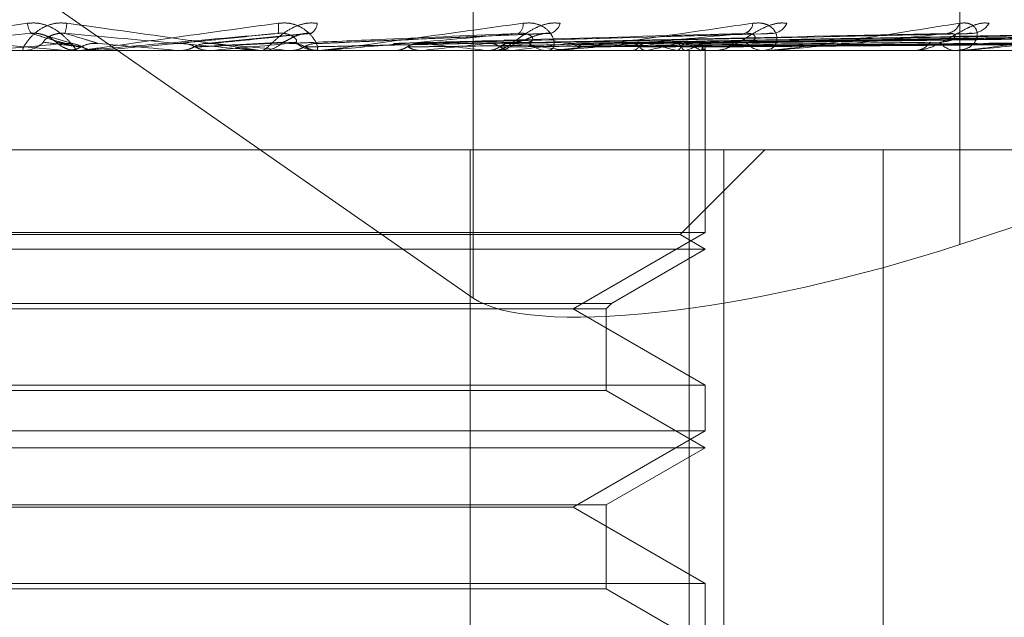
# Model space of a CAD drawing. Units: inches. Extents: x 0 to 23.4, y 0 to 16.5.
# Drawn here: x 5.2 to 5.2, y 13.4 to 13.5 of the extents above; entities that cross this region are included whole.
import ezdxf

# ---------------------------------------------------------------- set-up
doc = ezdxf.new("R2010")
doc.units = ezdxf.units.IN
doc.header["$MEASUREMENT"] = 0
doc.linetypes.add('HIDDEN', pattern=[0.07500000000000001, 0.05, -0.025])

msp = doc.modelspace()

# ---------------------------------------------------------------- linework, layer by layer
at = {"color": 7, "linetype": 'HIDDEN', "lineweight": 0}
for p, q in [((5.1869028554, 13.4644128159), (5.1869028554, 13.444596992)), ((5.166588006, 13.4587400934), (5.1869028554, 13.444596992)), ((5.1976262225, 13.457998879), (5.1976262225, 13.445775023)), ((5.1781191568, 13.4501911097), (5.1774416713, 13.4503916977)), ((5.1832226652, 13.4504285078), (5.1809965732, 13.4502057278)), ((5.1885569634, 13.4504314576), (5.1834423974, 13.4502080046)), ((5.1933519654, 13.4504179866), (5.185736741, 13.4502066476)), ((5.1977621072, 13.4504185123), (5.1876558779, 13.4502044442)), ((5.2012497584, 13.4504201737), (5.1890603394, 13.450205357)), ((5.2014889876, 13.4504188392), (5.1893469567, 13.4502046247)), ((5.2042211264, 13.4504199512), (5.1904470562, 13.4502052356)), ((5.2043984685, 13.4504190764), (5.1906595115, 13.4502047555)), ((5.2062765837, 13.4504197667), (5.1914156952, 13.4502051346)), ((5.2063856216, 13.4504192685), (5.1915463173, 13.4502048612)), ((5.2073419397, 13.4504196002), (5.1919313483, 13.4502050434)), ((5.2073787293, 13.4504194382), (5.1919754197, 13.4502049545)), ((5.1545693431, 13.4500479604), (5.2369352606, 13.4500479604)), ((5.1761464626, 13.4502060217), (5.1779107256, 13.4500504573)), ((5.1768459202, 13.4500504573), (5.1779107256, 13.4500504573)), ((5.1769029579, 13.4500479604), (5.176973723, 13.4500479604)), ((5.1779107256, 13.4500504573), (5.1779392149, 13.4500485849)), ((5.1779392149, 13.4500485849), (5.1779391877, 13.4500479604)), ((5.178239857, 13.4500479604), (5.1781689378, 13.4500479604)), ((5.1782970313, 13.4500504573), (5.178626358, 13.4500504573)), ((5.1785691836, 13.4500479604), (5.1785691444, 13.4500479604)), ((5.178626358, 13.4500504573), (5.1785977973, 13.4500485849)), ((5.1785977973, 13.4500485849), (5.1785978246, 13.4500479604)), ((5.1804051207, 13.4500504573), (5.180433494, 13.4500485849)), ((5.181802405, 13.4500504573), (5.1804051207, 13.4500504573)), ((5.1804334669, 13.4500479604), (5.180433494, 13.4500485849)), ((5.1810581796, 13.4500479604), (5.1810719748, 13.4500481094)), ((5.1811142723, 13.4500504573), (5.1810861122, 13.4500485849)), ((5.1810861391, 13.4500479604), (5.1810861122, 13.4500485849)), ((5.1835635666, 13.4500504573), (5.1811142723, 13.4500504573)), ((5.1821823903, 13.4500479604), (5.1822528213, 13.4500479604)), ((5.1828448547, 13.4500504573), (5.1828720864, 13.4500485849)), ((5.1835071822, 13.4500479604), (5.1834372119, 13.4500479604)), ((5.1850374279, 13.4500504573), (5.1834434561, 13.4500504573)), ((5.1835218948, 13.4500504573), (5.183495153, 13.4500485849)), ((5.1834951785, 13.4500479604), (5.183495153, 13.4500485849)), ((5.1886612861, 13.4500504573), (5.1835218948, 13.4500504573)), ((5.1849970335, 13.4500479606), (5.1850436721, 13.4500479604)), ((5.185141749, 13.4500504573), (5.1851668549, 13.4500485849)), ((5.1856774808, 13.450205003), (5.1856468729, 13.4502041536)), ((5.1857622077, 13.4500504573), (5.1857378507, 13.4500485849)), ((5.187212788, 13.4500504573), (5.1872348607, 13.4500485849)), ((5.1873429263, 13.4500479604), (5.1874104775, 13.4500479604)), ((5.1877542402, 13.4500504573), (5.1877331485, 13.4500485849)), ((5.1886077296, 13.4500479604), (5.1885412372, 13.4500479604)), ((5.1934059451, 13.4500504573), (5.1885474814, 13.4500504573)), ((5.188983119, 13.4500504573), (5.1890013607, 13.4500485849)), ((5.1894259952, 13.4500504573), (5.1894089309, 13.4500485849)), ((5.1903887574, 13.4500504573), (5.1904025089, 13.4500485849)), ((5.190717051, 13.4500504573), (5.190704631, 13.4500485849)), ((5.1913789, 13.4500504573), (5.1913876642, 13.4500485849)), ((5.1915807456, 13.4500504573), (5.1915734187, 13.4500485849)), ((5.1916595443, 13.4325501476), (5.1916595443, 13.4500479604)), ((5.1919177604, 13.4500504573), (5.1919212205, 13.4500485849)), ((5.1919858627, 13.4500504573), (5.1919838937, 13.4500485849)), ((5.1920163495, 13.4500479604), (5.192015857, 13.4501283489)), ((5.1920161033, 13.4460432795), (5.1920161033, 13.4500479604)), ((5.1921980507, 13.4500479604), (5.1922602807, 13.4500479604)), ((5.1933571521, 13.4500479604), (5.1932965407, 13.4500479604)), ((5.1965722867, 13.4500479604), (5.1966269462, 13.4500479604)), ((5.1975837933, 13.4500479604), (5.1975312535, 13.4500479604)), ((5.1976260592, 13.4500504573), (5.1975374977, 13.4500504573)), ((5.1976262225, 13.445775023), (5.2088097992, 13.4494318583)), ((5.195938796, 13.4478607338), (5.1709490144, 13.4478607338)), ((5.186836473, 13.4478607338), (5.186836473, 13.4325501476)), ((5.1914614448, 13.4459937394), (5.1933284392, 13.4478607338)), ((5.192422567, 13.4478607338), (5.192422567, 13.4325501476)), ((5.195938796, 13.4325501476), (5.195938796, 13.4478607338)), ((5.195938796, 13.4478607338), (5.199154066, 13.4478607338)), ((5.1920161033, 13.4460432795), (5.1657693841, 13.4460432795)), ((5.1914614448, 13.4459937394), (5.1667566323, 13.4459937394)), ((5.1891026063, 13.4443611712), (5.1920161033, 13.4460432795)), ((5.1920161033, 13.4456735072), (5.1914614448, 13.4459937394)), ((5.1920161033, 13.4456735072), (5.1662210641, 13.4456735072)), ((5.1899460898, 13.4444783843), (5.1920161033, 13.4456735072)), ((5.1678393976, 13.4444783843), (5.1899460898, 13.4444783843)), ((5.1679566107, 13.4443611712), (5.1898288767, 13.4443611712)), ((5.1920161033, 13.442679063), (5.1891026063, 13.4443611712)), ((5.1898288767, 13.4443611712), (5.1899460898, 13.4444783843)), ((5.1898288767, 13.4425618498), (5.1898288767, 13.4443611712)), ((5.1657693841, 13.442679063), (5.1823061148, 13.442679063)), ((5.1823061148, 13.442679063), (5.1920161033, 13.442679063)), ((5.1920161033, 13.4416688263), (5.1920161033, 13.442679063)), ((5.1898288767, 13.4425618498), (5.1683330107, 13.4425618498)), ((5.1920161033, 13.441299054), (5.1898288767, 13.4425618498)), ((5.1920161033, 13.4416688263), (5.1657693841, 13.4416688263)), ((5.1891026063, 13.439986718), (5.1920161033, 13.4416688263)), ((5.1920161033, 13.441299054), (5.1662210641, 13.441299054)), ((5.1898288767, 13.4400362581), (5.1920161033, 13.441299054)), ((5.1679566107, 13.4400362581), (5.1898288767, 13.4400362581)), ((5.1898288767, 13.4381873966), (5.1898288767, 13.4400362581)), ((5.1815483175, 13.439986718), (5.1686828811, 13.439986718)), ((5.1891026063, 13.439986718), (5.1815483175, 13.439986718)), ((5.1920161033, 13.4383046098), (5.1891026063, 13.439986718)), ((5.1657693841, 13.4383046098), (5.1823061148, 13.4383046098)), ((5.1823061148, 13.4383046098), (5.1920161033, 13.4383046098)), ((5.1920161033, 13.4372943731), (5.1920161033, 13.4383046098)), ((5.1898288767, 13.4381873966), (5.1683330107, 13.4381873966)), ((5.1920161033, 13.4369246008), (5.1898288767, 13.4381873966))]:
    msp.add_line(p, q, dxfattribs=at)
at = {"color": 7, "linetype": 'HIDDEN', "lineweight": 0, "flags": 128}
for points in [[(5.1781035456, 13.4500512298), (5.1781059006, 13.450050998), (5.1781689378, 13.4500479604)], [(5.1804068476, 13.4502060217), (5.1801851495, 13.4501866779), (5.1799630753, 13.4501672936), (5.1797406898, 13.4501478747), (5.1795180576, 13.4501284267), (5.1792952435, 13.4501089553), (5.1790723123, 13.4500894661), (5.1788493288, 13.4500699649), (5.178626358, 13.4500504573)]]:
    msp.add_lwpolyline(points, dxfattribs=at)
at = {"color": 7, "linetype": 'HIDDEN', "lineweight": 0}
for centre, radius, start, end in [((5.1774332267, 13.4506616665), 0.0003575164726278, 181.5641765533, 220.8282932496), ((5.1770366609, 13.4506999777), 0.0009052801447114, 342.5112478057, 356.9561707425), ((5.1819045039, 13.4505588865), 0.0007068251131757, 349.3224005018, 7.562287515), ((5.1831705378, 13.4506731478), 0.0002924044668314, 303.0026586685, 355.8343415022), ((5.1877640513, 13.4506223675), 0.0002381299793613, 305.259802717, 7.1258741663), ((5.1885158914, 13.4507288934), 0.0003122719213568, 285.4625687732, 345.7274376665), ((5.1928116948, 13.4506747395), 0.000255657113036, 285.1126506157, 354.8762553065), ((5.1934662139, 13.4508073409), 0.0003828904259582, 277.7237138449, 336.0494748056), ((5.1973123204, 13.4507481884), 0.0003224383998434, 276.6574859617, 342.6263105766), ((5.1978746574, 13.4508941601), 0.0004673994679269, 274.0436956935, 328.7817817315), ((5.1769736078, 13.4507019962), 0.0006540358602583, 270.0100988593, 314.1977831341), ((5.1781690316, 13.4507037963), 0.0006558548969458, 225.8644053017, 247.0474458544), ((5.1822524017, 13.4506964118), 0.0006484516010162, 270.0370737405, 314.3977836225), ((5.1834379081, 13.4506913908), 0.0006434307688713, 225.4200365829, 269.9380064729), ((5.1874077635, 13.4506563041), 0.0006083498276321, 270.2556085868, 315.9193569667), ((5.188544618, 13.4506452872), 0.0005973364343651, 223.6343184675, 269.6757115488), ((5.1922530832, 13.4505874191), 0.0005395067813867, 270.7643938857, 318.9468562862), ((5.1933048604, 13.4505719847), 0.0005240903956567, 220.2878286076, 269.090417773), ((5.196612568, 13.4504996256), 0.0004518939996397, 271.8233202081, 323.8563730676), ((5.1975473647, 13.4504819848), 0.0004343234047245, 214.9635875757, 267.8741308967), ((5.2376742451, 12.7622440531), 0.6905527638117376, 94.9646840439, 95.1116597984), ((5.1782398569, 13.4507037981), 0.0006558377253487, 270.000001907, 275.0012595436), ((5.0684069332, 12.1783863915), 1.276586499271044, 84.9668243583, 85.0470453459), ((5.141233723, 12.9963412099), 0.4556133969346507, 84.7598794028, 84.9786352865), ((5.1081028146, 14.2726822058), 0.8258654046248585, 275.0719121157, 275.1925602765), ((5.183507181, 13.4506858609), 0.0006379005836046, 270.0001096833, 275.071132645), ((5.1727830728, 13.3221666027), 0.1286953649273651, 83.562286087, 84.2127157713), ((5.1698160761, 13.6056754408), 0.1564398114152037, 275.8504008902, 276.3850224007), ((5.1802167661, 13.3856351321), 0.0650090998499529, 82.2501643285, 83.3436514869), ((5.1790719391, 13.5235963772), 0.0740566316445201, 276.7327650855, 277.6914626478), ((5.188607724, 13.4506236983), 0.0005757379736953, 270.0005633073, 275.338071096), ((5.1890668605, 13.4416819892), 0.0086819804386768, 74.5555943179, 79.0542427114), ((5.1889650134, 13.458984982), 0.0091046892925427, 281.0947730053, 285.3722227246), ((5.1911903429, 13.4489139284), 0.0013493828425623, 57.3793614648, 73.2445410845), ((5.1911813897, 13.451355058), 0.0013643562958524, 287.0200584598, 302.6287500501), ((5.1918895654, 13.4501322601), 0.0001263521992003, 319.6527039115, 358.2261162947), ((5.1933571384, 13.4505262159), 0.0004782555661954, 270.0016464385, 275.8573184705), ((5.1975837668, 13.4504073795), 0.0003594191000386, 270.0042184842, 276.7575763223)]:
    msp.add_arc(centre, radius, start, end, dxfattribs=at)
msp.add_ellipse((5.1953506418, 13.4473592715), major_axis=(0.008729958008292904, 0.002398145865946333), ratio=0.2399755722, start_param=3.33889048903022, end_param=4.90968681582749, dxfattribs=at)
for points, knots in [([(5.177940663874231, 13.45065190746371), (5.177857400280478, 13.45065678674011), (5.177763412891003, 13.45066229443478), (5.177594584239455, 13.45063163573284), (5.177492468669865, 13.45059524591157), (5.17732926268347, 13.45050841472023), (5.177171734114307, 13.45038275319944), (5.177035045559335, 13.45021116547452), (5.176963844098607, 13.45007569440651), (5.17697038766635, 13.45005732406127), (5.176973723042498, 13.45004796036034)], [0, 0, 0, 0, 0.1194461009603439, 0.1348299623648274, 0.2536738278686766, 0.2817546550330845, 0.4371652095502593, 0.6109336935278931, 0.8016857882130661, 0.9999999999999999, 0.9999999999999999, 0.9999999999999999, 0.9999999999999999]), ([(5.177075843460134, 13.45065190746371), (5.177158602111901, 13.45065678674011), (5.177252019526228, 13.45066229443478), (5.177423298443864, 13.45063163573285), (5.177528498304412, 13.45059524591157), (5.177700049512043, 13.45050841472023), (5.177871220774823, 13.45038275319944), (5.178034651568109, 13.45021116547452), (5.178140179063412, 13.45007569440651), (5.178159228110871, 13.45005732406127), (5.178168937758737, 13.45004796036034)], [0, 0, 0, 0, 0.1194461009603891, 0.1348299623666281, 0.2536738278708183, 0.2817546550334508, 0.4371652095513679, 0.6109336935306666, 0.8016857882140236, 1, 1, 1, 1]), ([(5.183462169789077, 13.45065190746371), (5.183380665554462, 13.45065678674011), (5.183288664117851, 13.45066229443478), (5.183116486062537, 13.45063163573285), (5.183009154617253, 13.45059524591158), (5.182830811782689, 13.45050841472023), (5.182647547979748, 13.45038275319944), (5.182458855002727, 13.45021116547452), (5.182319957146182, 13.45007569440651), (5.182275487994647, 13.45005732406127), (5.182252821254841, 13.45004796036034)], [0, 0, 0, 0, 0.1194461009601552, 0.134829962366028, 0.2536738278692936, 0.2817546550331205, 0.4371652095503785, 0.6109336935279706, 0.8016857882118871, 1, 1, 1, 1]), ([(5.182605181322571, 13.45065190746371), (5.182688195810313, 13.45065678674011), (5.182781902010584, 13.45066229443478), (5.18294675145763, 13.45063163573285), (5.183044857961856, 13.45059524591158), (5.183198240708318, 13.45050841472023), (5.183340699980748, 13.45038275319944), (5.183449408424696, 13.45021116547452), (5.183485639039385, 13.45007569440652), (5.183453562116006, 13.45005732406127), (5.183437211921527, 13.45004796036034)], [0, 0, 0, 0, 0.1194461009613682, 0.1348299623667913, 0.2536738278695807, 0.2817546550332837, 0.4371652095511501, 0.6109336935294938, 0.8016857882153775, 1, 1, 1, 1]), ([(5.188818524738757, 13.4506519074637), (5.188741725638677, 13.45065678674011), (5.188655035326559, 13.45066229443477), (5.188485730831, 13.45063163573284), (5.188377062748107, 13.45059524591157), (5.188190028840074, 13.45050841472023), (5.187987653434684, 13.45038275319944), (5.187753775891445, 13.45021116547452), (5.187552201769514, 13.45007569440652), (5.1874583271297, 13.45005732406128), (5.187410477508974, 13.45004796036034)], [0, 0, 0, 0, 0.11944610095995, 0.1348299623655723, 0.2536738278683333, 0.2817546550336014, 0.4371652095503507, 0.6109336935303172, 0.8016857882136086, 0.9999999999999999, 0.9999999999999999, 0.9999999999999999, 0.9999999999999999]), ([(5.188000342015884, 13.45065190746371), (5.188080611979722, 13.45065678674011), (5.188171220179709, 13.45066229443478), (5.188323682067637, 13.45063163573284), (5.188411149390867, 13.45059524591157), (5.188540820024063, 13.45050841472023), (5.188649418456873, 13.45038275319943), (5.188699475545064, 13.45021116547452), (5.188665099810345, 13.45007569440651), (5.188583056259709, 13.45005732406127), (5.18854123716151, 13.45004796036034)], [0, 0, 0, 0, 0.1194461009594752, 0.1348299623655277, 0.2536738278696457, 0.2817546550332868, 0.4371652095500612, 0.6109336935308228, 0.8016857882149327, 1, 1, 1, 1]), ([(5.193816136099541, 13.45065190746371), (5.193746817853572, 13.45065678674011), (5.193668571879697, 13.45066229443478), (5.193508260049481, 13.45063163573285), (5.193402182876629, 13.45059524591157), (5.193213217787873, 13.45050841472023), (5.192999045154478, 13.45038275319944), (5.192728435988783, 13.45021116547452), (5.19247147101543, 13.45007569440651), (5.192331583761408, 13.45005732406127), (5.192260280669726, 13.45004796036034)], [0, 0, 0, 0, 0.1194461009586722, 0.1348299623643831, 0.2536738278681052, 0.2817546550323106, 0.4371652095501065, 0.610933693527148, 0.801685788211459, 0.9999999999999999, 0.9999999999999999, 0.9999999999999999, 0.9999999999999999]), ([(5.193066330375661, 13.45065190746371), (5.193140954649955, 13.45065678674011), (5.193225190033228, 13.45066229443478), (5.193359753992198, 13.45063163573285), (5.193433420837453, 13.45059524591157), (5.193534692722868, 13.45050841472023), (5.193605505285716, 13.45038275319944), (5.193595101824592, 13.45021116547452), (5.193491362169063, 13.45007569440651), (5.193362317258856, 13.45005732406127), (5.193296540708106, 13.45004796036034)], [0, 0, 0, 0, 0.1194461009589089, 0.1348299623655585, 0.2536738278690105, 0.2817546550331009, 0.4371652095490667, 0.6109336935281049, 0.8016857882138774, 1, 1, 1, 1]), ([(5.198274377175705, 13.45065190746371), (5.198215045125865, 13.45065678674011), (5.198148071503598, 13.45066229443478), (5.198002546425943, 13.45063163573284), (5.19790289406855, 13.45059524591157), (5.197718827489723, 13.45050841472023), (5.197500598385312, 13.45038275319944), (5.197203038117476, 13.45021116547452), (5.196899969676359, 13.45007569440651), (5.196719125697958, 13.45005732406127), (5.196626946214831, 13.45004796036034)], [0, 0, 0, 0, 0.1194461009595683, 0.1348299623637511, 0.2536738278685025, 0.281754655031741, 0.4371652095490996, 0.6109336935283693, 0.8016857882140579, 0.9999999999999999, 0.9999999999999999, 0.9999999999999999, 0.9999999999999999]), ([(5.197620048383278, 13.45065190746371), (5.197686329852331, 13.45065678674011), (5.197761147932672, 13.45066229443478), (5.197872950470574, 13.45063163573284), (5.19793015432615, 13.45059524591157), (5.197999367233967, 13.45050841472023), (5.198029834576356, 13.45038275319944), (5.197959346574084, 13.45021116547452), (5.197789992419197, 13.45007569440651), (5.197618610168697, 13.45005732406127), (5.197531253501319, 13.45004796036034)], [0, 0, 0, 0, 0.1194461009598387, 0.1348299623661333, 0.2536738278697728, 0.2817546550324973, 0.4371652095491934, 0.6109336935291347, 0.8016857882120856, 1, 1, 1, 1]), ([(5.172996128722395, 13.45004796036034), (5.172993277335535, 13.45004818233409), (5.172987119101431, 13.4500486617381), (5.173002887104421, 13.45005332607701), (5.173084604796409, 13.45006954642557), (5.173616238977466, 13.45015646701643), (5.174986660253777, 13.45035868166365), (5.176298633076898, 13.45054282266169), (5.177075843460134, 13.45065190746371)], [0, 0, 0, 0, 0.0132216410979273, 0.028555213711655, 0.0542426430603651, 0.1337588501402998, 0.4868402727608359, 1, 1, 1, 1]), ([(5.182182390294956, 13.45004796036034), (5.182183264941052, 13.45004818233409), (5.182185153943036, 13.45004866173811), (5.182161388176925, 13.45005332607701), (5.182063686223181, 13.45006954642557), (5.181486990543142, 13.45015646701643), (5.180065739281687, 13.45035868166365), (5.178731226744357, 13.45054282266169), (5.177940663874231, 13.45065190746371)], [0, 0, 0, 0, 0.0132216410973159, 0.0285552137119479, 0.054242643060161, 0.1337588501403705, 0.4868402727610526, 1, 1, 1, 1]), ([(5.178239856950174, 13.45004796036034), (5.178240966965768, 13.45004818233409), (5.178243364303002, 13.4500486617381), (5.178274912605779, 13.45005332607701), (5.178387714017251, 13.45006954642557), (5.179004248550905, 13.45015646701643), (5.180463458725976, 13.45035868166365), (5.181808425425328, 13.45054282266169), (5.182605181322571, 13.45065190746371)], [0, 0, 0, 0, 0.013221641098203, 0.0285552137117766, 0.05424264306082, 0.1337588501403312, 0.4868402727611598, 1, 1, 1, 1]), ([(5.183507182205389, 13.45004796036034), (5.183512213504579, 13.45004818233409), (5.183523079767137, 13.45004866173811), (5.183569268131841, 13.45005332607701), (5.183709076325884, 13.45006954642557), (5.184388228047727, 13.45015646701644), (5.18588348746389, 13.45035868166365), (5.187212837438686, 13.45054282266169), (5.188000342015884, 13.45065190746371)], [0, 0, 0, 0, 0.0132216410988996, 0.0285552137119602, 0.0542426430612587, 0.1337588501408019, 0.4868402727614766, 1, 1, 1, 1]), ([(5.188607729629434, 13.45004796036034), (5.18861650036796, 13.45004818233409), (5.188635442820804, 13.4500486617381), (5.188694601879585, 13.45005332607701), (5.188856363823805, 13.45006954642557), (5.189573586421092, 13.45015646701643), (5.191050852507193, 13.45035868166365), (5.192316539585753, 13.45054282266169), (5.193066330375661, 13.45065190746371)], [0, 0, 0, 0, 0.0132216410975874, 0.0285552137114271, 0.0542426430603942, 0.1337588501399863, 0.4868402727608138, 1, 1, 1, 1]), ([(5.193357152149055, 13.45004796036034), (5.193369345329575, 13.45004818233409), (5.193395679343105, 13.4500486617381), (5.193465670933445, 13.45005332607701), (5.19364354012971, 13.45006954642557), (5.194372911309067, 13.45015646701643), (5.195778791819778, 13.45035868166365), (5.196935070773367, 13.45054282266169), (5.197620048383278, 13.45065190746371)], [0, 0, 0, 0, 0.0132216410979865, 0.0285552137119196, 0.0542426430601221, 0.1337588501403619, 0.4868402727610351, 1, 1, 1, 1]), ([(5.197583793259897, 13.45004796036034), (5.197598968189096, 13.45004818233409), (5.197631741983447, 13.4500486617381), (5.197710036426914, 13.45005332607701), (5.197897584219031, 13.45006954642557), (5.198612742605689, 13.45015646701643), (5.199896425356358, 13.45035868166365), (5.20090150525094, 13.45054282266169), (5.201496912805338, 13.45065190746371)], [0, 0, 0, 0, 0.0132216410977808, 0.028555213711656, 0.0542426430603113, 0.1337588501398874, 0.4868402727609159, 1, 1, 1, 1]), ([(5.17716270390327, 13.45042792421721), (5.17639374554476, 13.45035966552607), (5.175103600786611, 13.45024514229918), (5.173751098826868, 13.45012102115385), (5.173173909535438, 13.45006500449332), (5.173072705050808, 13.45005409042717), (5.173048368358035, 13.45005094148059), (5.173050903675886, 13.45005060591158), (5.173052026647241, 13.4500504572776)], [0, 0, 0, 0, 0.5273188798744421, 0.8847263069765756, 0.9590362595965364, 0.9800473728120732, 0.9911623590748608, 1, 1, 1, 1]), ([(5.17771232123325, 13.45023309332253), (5.177698044932971, 13.45024406071267), (5.177678607256624, 13.45025899319347), (5.177568623664207, 13.45033449544186), (5.177471116879129, 13.45038406433738), (5.177353273059953, 13.45041942450594), (5.177250264649466, 13.45043274019819), (5.177187453210164, 13.45042928546864), (5.177162703903269, 13.45042792421721)], [0, 0, 0, 0, 0.4235571565780494, 0.5766877106308811, 0.7311347586942282, 0.8323151788309467, 0.9339279095232849, 1, 1, 1, 1]), ([(5.177912640494351, 13.45020602172431), (5.177889352099475, 13.45021210362429), (5.177772909963251, 13.45024251316648), (5.177512774656908, 13.45031560374183), (5.177297989531963, 13.45038451771732), (5.17716270390327, 13.45042792421721)], [0, 0, 0, 0, 0.0846963374234531, 0.4234822757477658, 0.9999999999999999, 0.9999999999999999, 0.9999999999999999, 0.9999999999999999]), ([(5.177429560598742, 13.45023309332253), (5.177428381039324, 13.45024406071267), (5.177426775028403, 13.45025899319347), (5.177512881021219, 13.45033449544187), (5.177599025660133, 13.45038406433738), (5.177710510571671, 13.45041942450594), (5.17781150519061, 13.45043274019819), (5.177875055065644, 13.45042928546864), (5.177900095335024, 13.45042792421721)], [0, 0, 0, 0, 0.4235571565810027, 0.5766877106310278, 0.7311347586964384, 0.8323151788301549, 0.9339279095247899, 1, 1, 1, 1]), ([(5.178253798083472, 13.45012825796928), (5.178230022106509, 13.45013129967901), (5.178111142195358, 13.45014650823103), (5.177840279636134, 13.45018108504947), (5.177584639565433, 13.45021345608023), (5.177429560598708, 13.45023309332251)], [0, 0, 0, 0, 0.0895371415802322, 0.4476858070869134, 1, 1, 1, 1]), ([(5.177507498195896, 13.45036196941935), (5.177530228634563, 13.45035106432519), (5.177605194547861, 13.4503150988801), (5.177667083837706, 13.45026415663441), (5.177715897639667, 13.45022494653119), (5.177752211465228, 13.45019503487801), (5.177799904514239, 13.45015978487264), (5.177881678088718, 13.45011046276206), (5.178006938987798, 13.4500583308479), (5.178113466018641, 13.45005558324573), (5.178169281056312, 13.45005414363441)], [0, 0, 0, 0, 0.0918444605049271, 0.3029067746714195, 0.4855528564041435, 0.583824571096499, 0.6392889616505656, 0.7154278271943467, 0.8508978761581757, 1, 1, 1, 1]), ([(5.178282800810448, 13.45012825796928), (5.178264949777105, 13.45013129967901), (5.178175694590618, 13.45014650823103), (5.17798164762702, 13.45018108504947), (5.177814013278321, 13.45021345608023), (5.177712321233282, 13.45023309332251)], [0, 0, 0, 0, 0.0895371415801456, 0.4476858070867147, 1, 1, 1, 1]), ([(5.17862452879578, 13.45020602172431), (5.178606192902905, 13.45021210362429), (5.178514513311093, 13.45024251316648), (5.178283189172878, 13.45031560374183), (5.178048142808755, 13.45038451771732), (5.177900095335026, 13.45042792421721)], [0, 0, 0, 0, 0.0846963374235152, 0.4234822757476808, 1, 1, 1, 1]), ([(5.177900095335026, 13.45042792421721), (5.178678439331203, 13.45035966552607), (5.179984331146529, 13.45024514229918), (5.181374233994606, 13.45012102115385), (5.181983054782462, 13.45006500449333), (5.182095421832355, 13.45005409042718), (5.182125139799249, 13.45005094148059), (5.182125456644848, 13.45005060591158), (5.182125596985647, 13.4500504572776)], [0, 0, 0, 0, 0.5273188798737165, 0.8847263069756225, 0.9590362595958725, 0.980047372810833, 0.991162359075103, 1, 1, 1, 1]), ([(5.182599090562871, 13.45042792421721), (5.181818409732784, 13.45035966552608), (5.180508597218783, 13.45024514229918), (5.179093880657799, 13.45012102115385), (5.178458941948846, 13.45006500449333), (5.178336429947098, 13.45005409042717), (5.178301599836595, 13.45005094148059), (5.178298433696949, 13.45005060591158), (5.178297031314945, 13.4500504572776)], [0, 0, 0, 0, 0.5273188798741695, 0.8847263069757977, 0.9590362595961937, 0.9800473728107164, 0.9911623590750785, 1, 1, 1, 1]), ([(5.180406847631883, 13.45020602172431), (5.180466641759825, 13.4502121036243), (5.180765612815096, 13.45024251316648), (5.181486301490648, 13.45031560374183), (5.18216905072757, 13.45038451771732), (5.182599090562871, 13.45042792421721)], [0, 0, 0, 0, 0.084696337423312, 0.4234822757476168, 1, 1, 1, 1]), ([(5.180746051271877, 13.45012825796928), (5.1808053676538, 13.45013129967901), (5.181101949629126, 13.45014650823103), (5.181759148796214, 13.45018108504948), (5.182348539441683, 13.45021345608024), (5.182706081559577, 13.45023309332251)], [0, 0, 0, 0, 0.089537141580179, 0.4476858070867861, 0.9999999999999999, 0.9999999999999999, 0.9999999999999999, 0.9999999999999999]), ([(5.180774791345667, 13.45012825796928), (5.180839979014003, 13.45013129967901), (5.181165917427902, 13.45014650823103), (5.181899236536673, 13.45018108504948), (5.182575835910706, 13.45021345608024), (5.18298628147006, 13.45023309332251)], [0, 0, 0, 0, 0.0895371415800059, 0.447685807086458, 1, 1, 1, 1]), ([(5.181112288962618, 13.45020602172431), (5.181176990741934, 13.4502121036243), (5.181500500088181, 13.45024251316648), (5.182249739013463, 13.45031560374183), (5.182912410500125, 13.45038451771732), (5.183329804063635, 13.45042792421721)], [0, 0, 0, 0, 0.08469633742352, 0.4234822757479311, 1, 1, 1, 1]), ([(5.182986281470026, 13.45023309332253), (5.183002906206864, 13.45024406071267), (5.183025541360772, 13.45025899319347), (5.182964092756759, 13.45033449544187), (5.182890090403199, 13.45038406433739), (5.182785974023928, 13.45041942450595), (5.182687907819441, 13.45043274019819), (5.182624195026187, 13.45042928546864), (5.182599090562878, 13.45042792421721)], [0, 0, 0, 0, 0.4235571565807063, 0.5766877106326053, 0.7311347586980435, 0.8323151788316391, 0.9339279095242878, 1, 1, 1, 1]), ([(5.18270608155961, 13.45023309332253), (5.1827356844312, 13.45024406071267), (5.182775989764211, 13.45025899319348), (5.182908854927773, 13.45033449544187), (5.183016840822477, 13.45038406433739), (5.18313997633742, 13.45041942450595), (5.183244065679338, 13.45043274019819), (5.183305569852786, 13.45042928546864), (5.183329804063637, 13.45042792421721)], [0, 0, 0, 0, 0.4235571565757439, 0.5766877106325172, 0.7311347586939051, 0.832315178832119, 0.933927909525285, 1, 1, 1, 1]), ([(5.182846331107582, 13.45020602172432), (5.182987046642761, 13.4502121036243), (5.183690625296617, 13.45024251316648), (5.185366090387618, 13.45031560374183), (5.186921697650088, 13.45038451771733), (5.187901520189271, 13.45042792421721)], [0, 0, 0, 0, 0.0846963374234362, 0.4234822757479119, 1, 1, 1, 1]), ([(5.183171321095106, 13.45012825796928), (5.183311585987324, 13.45013129967901), (5.184012910603802, 13.45014650823103), (5.185574418606978, 13.45018108504948), (5.186987537855054, 13.45021345608024), (5.187844778553863, 13.45023309332251)], [0, 0, 0, 0, 0.0895371415803283, 0.4476858070868984, 0.9999999999999999, 0.9999999999999999, 0.9999999999999999, 0.9999999999999999]), ([(5.18319875977456, 13.45012825796928), (5.183344630092397, 13.45013129967901), (5.184073981843176, 13.45014650823103), (5.185708162961087, 13.45018108504948), (5.187204541993609, 13.45021345608024), (5.188112290585434, 13.45023309332251)], [0, 0, 0, 0, 0.0895371415799986, 0.4476858070867352, 1, 1, 1, 1]), ([(5.183519828979916, 13.45020602172432), (5.183665229940538, 13.4502121036243), (5.184392235754166, 13.45024251316648), (5.186094958296079, 13.45031560374183), (5.187631396959416, 13.45038451771732), (5.188599145869267, 13.45042792421721)], [0, 0, 0, 0, 0.0846963374233119, 0.4234822757476651, 1, 1, 1, 1]), ([(5.187901520189271, 13.45042792421721), (5.18713733272685, 13.45035966552608), (5.185855192493933, 13.45024514229918), (5.184429392874245, 13.45012102115386), (5.183759653087015, 13.45006500449333), (5.183620261471098, 13.45005409042718), (5.183576196793802, 13.45005094148059), (5.183567443629199, 13.45005060591158), (5.183563566579577, 13.4500504572776)], [0, 0, 0, 0, 0.5273188798746355, 0.8847263069757536, 0.9590362595968281, 0.9800473728112499, 0.9911623590752017, 1, 1, 1, 1]), ([(5.185142921632611, 13.45020602172432), (5.185359472748957, 13.4502121036243), (5.186442229835701, 13.45024251316648), (5.189011915668362, 13.45031560374182), (5.191384157256828, 13.45038451771732), (5.19287834916043, 13.45042792421721)], [0, 0, 0, 0, 0.0846963374234593, 0.4234822757479453, 1, 1, 1, 1]), ([(5.185441951982765, 13.45012825796928), (5.18565809584662, 13.45013129967901), (5.186738815405334, 13.45014650823104), (5.189148195276887, 13.45018108504947), (5.191333969316099, 13.45021345608023), (5.19265992568345, 13.45023309332251)], [0, 0, 0, 0, 0.0895371415801263, 0.4476858070867104, 1, 1, 1, 1]), ([(5.185467097562518, 13.45012825796928), (5.185688378396509, 13.45013129967901), (5.186794782811591, 13.45014650823104), (5.189270762375224, 13.45018108504947), (5.19153283802922, 13.45021345608023), (5.192905081254291, 13.45023309332251)], [0, 0, 0, 0, 0.0895371415802965, 0.4476858070867914, 0.9999999999999999, 0.9999999999999999, 0.9999999999999999, 0.9999999999999999]), ([(5.185760134078659, 13.45020602172432), (5.185980979051034, 13.4502121036243), (5.187085205447747, 13.45024251316648), (5.189679870777212, 13.45031560374182), (5.192034545720789, 13.45038451771732), (5.193517673009937, 13.45042792421721)], [0, 0, 0, 0, 0.0846963374235744, 0.4234822757479866, 1, 1, 1, 1]), ([(5.187213614441693, 13.45020602172432), (5.187498174417644, 13.4502121036243), (5.188920976275063, 13.45024251316648), (5.192292007708143, 13.45031560374182), (5.19539514463078, 13.45038451771732), (5.197349701910324, 13.45042792421721)], [0, 0, 0, 0, 0.084696337423528, 0.4234822757479199, 1, 1, 1, 1]), ([(5.187475877418508, 13.45012825796928), (5.1877600882516, 13.45013129967901), (5.189181142731895, 13.45014650823102), (5.192351313205714, 13.45018108504948), (5.195230742467298, 13.45021345608024), (5.196977490985325, 13.4502330933225)], [0, 0, 0, 0, 0.0895371415802814, 0.4476858070866919, 0.9999999999999999, 0.9999999999999999, 0.9999999999999999, 0.9999999999999999]), ([(5.187497821071792, 13.45012825796928), (5.187786514756054, 13.45013129967901), (5.189229983497166, 13.45014650823102), (5.192458273153989, 13.45018108504948), (5.195404288121541, 13.45021345608024), (5.197191429534359, 13.45023309332251)], [0, 0, 0, 0, 0.0895371415802775, 0.4476858070868385, 0.9999999999999999, 0.9999999999999999, 0.9999999999999999, 0.9999999999999999]), ([(5.187752233795525, 13.45020602172432), (5.188040540866942, 13.4502121036243), (5.189482078227729, 13.45024251316647), (5.192874908379412, 13.45031560374183), (5.195962715515718, 13.45038451771732), (5.19790761709968, 13.45042792421721)], [0, 0, 0, 0, 0.0846963374234868, 0.4234822757478793, 0.9999999999999999, 0.9999999999999999, 0.9999999999999999, 0.9999999999999999]), ([(5.187844778553894, 13.45023309332254), (5.187904093931578, 13.45024406071267), (5.187984853868767, 13.45025899319348), (5.188159676109906, 13.45033449544187), (5.188285600368796, 13.45038406433739), (5.188415936048817, 13.45041942450594), (5.188519358053688, 13.45043274019819), (5.188576593604478, 13.45042928546864), (5.18859914586928, 13.45042792421721)], [0, 0, 0, 0, 0.4235571565790123, 0.5766877106315431, 0.7311347586955247, 0.8323151788324773, 0.9339279095243094, 1, 1, 1, 1]), ([(5.188112290585401, 13.45023309332253), (5.188159215498055, 13.45024406071267), (5.188223105388778, 13.45025899319347), (5.188212412685819, 13.45033449544186), (5.188164589401647, 13.45038406433739), (5.188077963499502, 13.45041942450594), (5.187988383869157, 13.4504327401982), (5.187926072468297, 13.45042928546865), (5.187901520189286, 13.45042792421721)], [0, 0, 0, 0, 0.4235571565773205, 0.5766877106293661, 0.7311347586920414, 0.8323151788304513, 0.9339279095240047, 1, 1, 1, 1]), ([(5.19287834916043, 13.45042792421721), (5.192158274791636, 13.45035966552607), (5.190950146728399, 13.45024514229918), (5.189564796163157, 13.45012102115385), (5.18888446143854, 13.45006500449332), (5.18873322818464, 13.45005409042717), (5.188681521552796, 13.45005094148059), (5.188667497725413, 13.45005060591158), (5.188661286134847, 13.4500504572776)], [0, 0, 0, 0, 0.5273188798738541, 0.8847263069751217, 0.9590362595954299, 0.980047372810294, 0.9911623590749787, 1, 1, 1, 1]), ([(5.188983569301571, 13.45020602172431), (5.189325853398182, 13.45021210362429), (5.191037276260073, 13.45024251316648), (5.195087815434444, 13.45031560374183), (5.198809692237725, 13.45038451771732), (5.201153972100578, 13.45042792421721)], [0, 0, 0, 0, 0.0846963374233356, 0.4234822757477573, 0.9999999999999999, 0.9999999999999999, 0.9999999999999999, 0.9999999999999999]), ([(5.189199586037742, 13.45012825796928), (5.189541591720061, 13.45013129967901), (5.191251620510512, 13.45014650823103), (5.195068003365855, 13.45018108504948), (5.198537017774023, 13.45021345608024), (5.200641426400177, 13.45023309332251)], [0, 0, 0, 0, 0.0895371415801003, 0.4476858070867281, 1, 1, 1, 1]), ([(5.189217534663754, 13.45012825796928), (5.189563207056353, 13.45013129967901), (5.191291569402265, 13.45014650823103), (5.195155490352865, 13.45018108504947), (5.198678967977282, 13.45021345608024), (5.200816415630836, 13.45023309332251)], [0, 0, 0, 0, 0.0895371415802727, 0.4476858070867594, 1, 1, 1, 1]), ([(5.189424128456379, 13.45020602172431), (5.189769477458101, 13.45021210362429), (5.191496224866849, 13.45024251316647), (5.195564594119147, 13.45031560374183), (5.199273932053067, 13.45038451771732), (5.201610314121205, 13.45042792421721)], [0, 0, 0, 0, 0.0846963374234805, 0.4234822757477812, 1, 1, 1, 1]), ([(5.190388815432033, 13.45020602172431), (5.190776452610239, 13.45021210362429), (5.192714641195304, 13.45024251316648), (5.197298291071633, 13.45031560374183), (5.20150438943063, 13.45038451771732), (5.204153663494587, 13.45042792421721)], [0, 0, 0, 0, 0.0846963374235765, 0.4234822757478665, 1, 1, 1, 1]), ([(5.190550778519893, 13.45012825796928), (5.190938218074991, 13.45013129967901), (5.192875416279675, 13.45014650823103), (5.197200077496657, 13.45018108504947), (5.20113329783227, 13.45021345608024), (5.203519307755822, 13.45023309332251)], [0, 0, 0, 0, 0.0895371415801804, 0.4476858070867479, 1, 1, 1, 1]), ([(5.190564083408521, 13.45012825796928), (5.190954241008549, 13.45013129967901), (5.192905029440888, 13.45014650823103), (5.197264929514741, 13.45018108504947), (5.201238522134346, 13.45021345608024), (5.203649023101373, 13.45023309332251)], [0, 0, 0, 0, 0.0895371415803641, 0.4476858070866472, 1, 1, 1, 1]), ([(5.190715391432096, 13.45020602172431), (5.191105300551405, 13.45021210362429), (5.193054848857776, 13.45024251316648), (5.197651715745856, 13.45031560374183), (5.20184851933988, 13.45038451771732), (5.204491938956873, 13.45042792421721)], [0, 0, 0, 0, 0.0846963374235198, 0.4234822757477417, 1, 1, 1, 1]), ([(5.191378563576595, 13.45020602172431), (5.191797543618796, 13.45021210362429), (5.193892446741672, 13.45024251316648), (5.198843542270842, 13.45031560374182), (5.203381842831978, 13.45038451771732), (5.20624035942975, 13.45042792421721)], [0, 0, 0, 0, 0.084696337423333, 0.4234822757478548, 0.9999999999999999, 0.9999999999999999, 0.9999999999999999, 0.9999999999999999]), ([(5.191480619248157, 13.45012825796928), (5.191899489601049, 13.45013129967901), (5.19399384182952, 13.45014650823103), (5.198670476883975, 13.45018108504947), (5.202925746316197, 13.45021345608024), (5.205507120921818, 13.45023309332251)], [0, 0, 0, 0, 0.0895371415801497, 0.4476858070867745, 1, 1, 1, 1]), ([(5.191488799526065, 13.45012825796928), (5.191909341021311, 13.45013129967901), (5.194012048963395, 13.45014650823103), (5.19871035001223, 13.45018108504947), (5.202990441636654, 13.45021345608024), (5.205586874131706, 13.45023309332251)], [0, 0, 0, 0, 0.0895371415799048, 0.4476858070864446, 1, 1, 1, 1]), ([(5.191579353114383, 13.45020602172431), (5.191999730019809, 13.4502121036243), (5.194101617468509, 13.45024251316648), (5.199060839246024, 13.45031560374182), (5.203593425083598, 13.45038451771732), (5.206448342177123, 13.45042792421721)], [0, 0, 0, 0, 0.0846963374235592, 0.4234822757477725, 1, 1, 1, 1]), ([(5.191917041658547, 13.45020602172431), (5.192352221534377, 13.4502121036243), (5.194528123937984, 13.45024251316648), (5.19966771962762, 13.45031560374183), (5.204374196384188, 13.45038451771732), (5.207338641278143, 13.45042792421721)], [0, 0, 0, 0, 0.0846963374234939, 0.4234822757477089, 0.9999999999999999, 0.9999999999999999, 0.9999999999999999, 0.9999999999999999]), ([(5.191955501355936, 13.45012825796928), (5.192390663440714, 13.45013129967901), (5.194566474346654, 13.45014650823103), (5.199426057462858, 13.45018108504947), (5.203849579467414, 13.45021345608024), (5.206533021151153, 13.45023309332251)], [0, 0, 0, 0, 0.0895371415801481, 0.4476858070865916, 1, 1, 1, 1]), ([(5.191958261366564, 13.45012825796928), (5.192393987291679, 13.45013129967901), (5.19457261739993, 13.45014650823103), (5.199439510582545, 13.45018108504947), (5.203871407548813, 13.45021345608024), (5.20655992973658, 13.45023309332251)], [0, 0, 0, 0, 0.0895371415801127, 0.4476858070866659, 1, 1, 1, 1]), ([(5.191984787677015, 13.45020602172431), (5.192420438851912, 13.4502121036243), (5.194598697754128, 13.45024251316648), (5.199741035224916, 13.45031560374183), (5.204445583844332, 13.45038451771732), (5.207408814272214, 13.45042792421721)], [0, 0, 0, 0, 0.084696337423479, 0.423482275747737, 1, 1, 1, 1]), ([(5.192905081254261, 13.45023309332253), (5.192980610354118, 13.45024406071267), (5.193083445834541, 13.45025899319347), (5.193123895494796, 13.45033449544186), (5.193103979738089, 13.45038406433739), (5.193037975198886, 13.45041942450594), (5.192960119783912, 13.45043274019819), (5.192901461871828, 13.45042928546864), (5.192878349160449, 13.45042792421721)], [0, 0, 0, 0, 0.4235571565776817, 0.5766877106337345, 0.7311347586950664, 0.8323151788346216, 0.9339279095258181, 1, 1, 1, 1]), ([(5.193352022103821, 13.450417456191), (5.193387888742164, 13.45042329098259), (5.193448123751856, 13.45043309002548), (5.193497640688227, 13.4504294121286), (5.193517673009956, 13.45042792421721)], [0, 0, 0, 0, 0.5954450497497495, 1, 1, 1, 1]), ([(5.197349701910324, 13.45042792421721), (5.196699765998982, 13.45035966552607), (5.195609315001383, 13.45024514229918), (5.194314483669499, 13.45012102115385), (5.193648143077048, 13.45006500449332), (5.193490534148991, 13.45005409042718), (5.193433054374998, 13.45005094148059), (5.19341426674249, 13.45005060591158), (5.193405945114047, 13.4500504572776)], [0, 0, 0, 0, 0.5273188798743674, 0.8847263069758003, 0.9590362595961942, 0.980047372811683, 0.991162359075551, 1, 1, 1, 1]), ([(5.197191429534336, 13.45023309332253), (5.197292833002946, 13.45024406071267), (5.197430897330874, 13.45025899319347), (5.197521027398208, 13.45033449544186), (5.197529738976325, 13.45038406433738), (5.197486741376068, 13.45041942450594), (5.197423424074026, 13.45043274019819), (5.197370539700489, 13.45042928546864), (5.197349701910349, 13.45042792421721)], [0, 0, 0, 0, 0.4235571565773776, 0.5766877106297277, 0.7311347586948409, 0.8323151788311861, 0.9339279095250081, 1, 1, 1, 1]), ([(5.201153972100578, 13.45042792421721), (5.200597665023919, 13.45035966552608), (5.199664302832155, 13.45024514229918), (5.198506789311599, 13.45012102115385), (5.197878526136471, 13.45006500449333), (5.197720237931558, 13.45005409042718), (5.197659062484212, 13.45005094148059), (5.197636190080572, 13.45005060591158), (5.197626059179584, 13.4500504572776)], [0, 0, 0, 0, 0.5273188798741142, 0.8847263069757106, 0.9590362595958928, 0.98004737281084, 0.9911623590751066, 1, 1, 1, 1]), ([(5.197762178203008, 13.4504177755169), (5.197794782899877, 13.45042344789833), (5.197850109907163, 13.45043307337927), (5.197890875168852, 13.45042942328039), (5.197907617099706, 13.45042792421721)], [0, 0, 0, 0, 0.5893088830988304, 1, 1, 1, 1]), ([(5.177953685272159, 13.45004810941272), (5.177923184130558, 13.45004808364129), (5.177821943160341, 13.45004799809945), (5.177721128495776, 13.45004797599822), (5.177650686538552, 13.45004796055549)], [0, 0, 0, 0, 0.3012727113905713, 1, 1, 1, 1]), ([(5.178282800810448, 13.45012825796928), (5.178258894093236, 13.45014016533236), (5.178169361865037, 13.45018475919018), (5.178040803558384, 13.45021206778645), (5.177940152056077, 13.45020731957571), (5.177912640494351, 13.45020602172431)], [0, 0, 0, 0, 0.2093091832058265, 0.7838766564330182, 1, 1, 1, 1]), ([(5.177953685272159, 13.45004810941272), (5.178022774131668, 13.45005519152937), (5.178127668781409, 13.45006594400309), (5.178221700391861, 13.45011240015958), (5.178253798083472, 13.45012825796928)], [0, 0, 0, 0, 0.6586499852855231, 1, 1, 1, 1]), ([(5.178253798083472, 13.45012825796928), (5.178277723658078, 13.45014016533236), (5.178367326508463, 13.45018475919018), (5.17849606428292, 13.45021206778645), (5.178596952524864, 13.45020731957571), (5.17862452879578, 13.45020602172431)], [0, 0, 0, 0, 0.2093091831996352, 0.7838766564326393, 1, 1, 1, 1]), ([(5.178583125122414, 13.45004810941272), (5.178513926668349, 13.45005519152937), (5.178408865625897, 13.45006594400309), (5.178314882091349, 13.45011240015958), (5.178282800810448, 13.45012825796928)], [0, 0, 0, 0, 0.6586499852906675, 1, 1, 1, 1]), ([(5.178583125122414, 13.45004810941272), (5.178572007532589, 13.45004808364129), (5.178535105452178, 13.45004799809945), (5.178497776169042, 13.45004797599822), (5.178471693180253, 13.45004796055549)], [0, 0, 0, 0, 0.301272711471798, 1, 1, 1, 1]), ([(5.180774791345667, 13.45012825796928), (5.180751063587372, 13.45014016533236), (5.18066220157209, 13.45018475919018), (5.180534450199047, 13.45021206778645), (5.180434238877011, 13.45020731957571), (5.180406847631883, 13.45020602172431)], [0, 0, 0, 0, 0.2093091832019965, 0.7838766564277497, 1, 1, 1, 1]), ([(5.180448235242733, 13.45004810941272), (5.180516916619437, 13.45005519152937), (5.18062119260553, 13.45006594400309), (5.180714276934734, 13.45011240015958), (5.180746051271877, 13.45012825796928)], [0, 0, 0, 0, 0.6586499852849144, 0.9999999999999999, 0.9999999999999999, 0.9999999999999999, 0.9999999999999999]), ([(5.180448235242733, 13.45004810941272), (5.180500872661066, 13.450048084178), (5.180675671100945, 13.45004800037851), (5.180856145969037, 13.45004796116915), (5.180983962569602, 13.45004796039263), (5.1809892769611, 13.45004796036034)], [0, 0, 0, 0, 0.2922709278854009, 0.9705738585844874, 1, 1, 1, 1]), ([(5.180746051271877, 13.45012825796928), (5.18076972262876, 13.45014016533236), (5.18085837341705, 13.45018475919018), (5.180985588011963, 13.45021206778645), (5.181085091259043, 13.45020731957571), (5.181112288962618, 13.45020602172431)], [0, 0, 0, 0, 0.2093091832053943, 0.7838766564404431, 1, 1, 1, 1]), ([(5.181071974788233, 13.45004810941272), (5.181003621202692, 13.45005519152937), (5.18089984288785, 13.45006594400309), (5.180806614766322, 13.45011240015958), (5.180774791345667, 13.45012825796928)], [0, 0, 0, 0, 0.6586499852850963, 1, 1, 1, 1]), ([(5.181071974788233, 13.45004810941272), (5.181143816669556, 13.450048084178), (5.181382389327007, 13.45004800037851), (5.181627820651918, 13.45004796116915), (5.181801430800863, 13.45004796039263), (5.181808649208298, 13.45004796036034)], [0, 0, 0, 0, 0.2922709278863576, 0.9705738585744883, 1, 1, 1, 1]), ([(5.18319875977456, 13.45012825796928), (5.183176068558189, 13.45014016533236), (5.183091088460582, 13.45018475919018), (5.182968761288628, 13.45021206778645), (5.18287261204514, 13.45020731957571), (5.182846331107582, 13.45020602172432)], [0, 0, 0, 0, 0.2093091832073788, 0.7838766564381588, 1, 1, 1, 1]), ([(5.182886565695377, 13.45004810941272), (5.182952357265376, 13.45005519152938), (5.183052245781992, 13.45006594400309), (5.183141018519762, 13.45011240015958), (5.183171321095106, 13.45012825796928)], [0, 0, 0, 0, 0.6586499852827918, 1, 1, 1, 1]), ([(5.182886565695377, 13.45004810941272), (5.183020435725123, 13.4500480836413), (5.183464784066922, 13.45004799809946), (5.183909539232243, 13.45004797599823), (5.18422030180299, 13.4500479605555)], [0, 0, 0, 0, 0.3012727114140629, 1, 1, 1, 1]), ([(5.183171321095106, 13.45012825796928), (5.183193882689751, 13.45014016533236), (5.18327837734548, 13.45018475919018), (5.183399470893935, 13.45021206778645), (5.183493992839553, 13.45020731957571), (5.183519828979916, 13.45020602172432)], [0, 0, 0, 0, 0.209309183199554, 0.7838766564372851, 0.9999999999999999, 0.9999999999999999, 0.9999999999999999, 0.9999999999999999]), ([(5.183482061363809, 13.45004810941272), (5.183417023123464, 13.45005519152938), (5.183318278354925, 13.45006594400309), (5.183229175153632, 13.45011240015958), (5.18319875977456, 13.45012825796928)], [0, 0, 0, 0, 0.6586499852871197, 1, 1, 1, 1]), ([(5.185180549014523, 13.45004810941272), (5.185241072899059, 13.45005519152938), (5.18533296371495, 13.45006594400309), (5.185414216383246, 13.45011240015958), (5.185441951982765, 13.45012825796928)], [0, 0, 0, 0, 0.658649985291974, 1, 1, 1, 1]), ([(5.185180549014523, 13.45004810941272), (5.185390815023712, 13.4500480836413), (5.186088740860552, 13.45004799809946), (5.18678704140978, 13.45004797599823), (5.187274963059203, 13.4500479605555)], [0, 0, 0, 0, 0.3012727113536444, 1, 1, 1, 1]), ([(5.185441951982765, 13.45012825796928), (5.18546258838036, 13.45014016533236), (5.18553987304652, 13.45018475919018), (5.185650468912177, 13.45021206778645), (5.185736593286936, 13.45020731957571), (5.185760134078659, 13.45020602172432)], [0, 0, 0, 0, 0.209309183203252, 0.7838766564285139, 1, 1, 1, 1]), ([(5.185726278040883, 13.45004810941272), (5.185666905797196, 13.45005519152938), (5.185576763468169, 13.45006594400309), (5.185495005608961, 13.45011240015958), (5.185467097562518, 13.45012825796928)], [0, 0, 0, 0, 0.6586499852947775, 1, 1, 1, 1]), ([(5.185726278040883, 13.45004810941272), (5.185953348200475, 13.450048084178), (5.1867074032225, 13.45004800037851), (5.187483995446343, 13.45004796116915), (5.188033535428271, 13.45004796039263), (5.188056384343004, 13.45004796036034)], [0, 0, 0, 0, 0.2922709278858611, 0.9705738585822721, 1, 1, 1, 1]), ([(5.187497821071792, 13.45012825796928), (5.187479596193727, 13.45014016533236), (5.187411342826805, 13.45018475919018), (5.18731277188589, 13.45021206778645), (5.187234899639322, 13.45020731957571), (5.187213614441693, 13.45020602172432)], [0, 0, 0, 0, 0.2093091832082978, 0.7838766564374374, 1, 1, 1, 1]), ([(5.187247274666102, 13.45004810941272), (5.187300343374293, 13.45005519152938), (5.187380915315957, 13.4500659440031), (5.187451711231645, 13.45011240015958), (5.187475877418508, 13.45012825796928)], [0, 0, 0, 0, 0.6586499852780469, 1, 1, 1, 1]), ([(5.187247274666102, 13.45004810941272), (5.187526337093318, 13.4500480836413), (5.188452615566873, 13.45004799809946), (5.189379223098599, 13.45004797599823), (5.190026669066861, 13.45004796055549)], [0, 0, 0, 0, 0.3012727113753084, 1, 1, 1, 1]), ([(5.187475877418509, 13.45012825796928), (5.187493842765877, 13.45014016533236), (5.18756112417327, 13.45018475919018), (5.187657225133376, 13.45021206778645), (5.187731839177988, 13.45020731957572), (5.187752233795525, 13.45020602172432)], [0, 0, 0, 0, 0.2093091832004277, 0.7838766564353024, 1, 1, 1, 1]), ([(5.187723512981491, 13.45004810941272), (5.187671952602043, 13.45005519152938), (5.187593670691164, 13.4500659440031), (5.187522213116093, 13.45011240015958), (5.187497821071792, 13.45012825796928)], [0, 0, 0, 0, 0.6586499852852692, 1, 1, 1, 1]), ([(5.187723512981491, 13.45004810941272), (5.188017241131003, 13.4500480836413), (5.1889921988302, 13.45004799809945), (5.189966839817529, 13.45004797599822), (5.19064784807199, 13.45004796055549)], [0, 0, 0, 0, 0.301272711374402, 1, 1, 1, 1]), ([(5.189217534663754, 13.45012825796928), (5.189202578156966, 13.45014016533236), (5.189146565055417, 13.45018475919017), (5.189065467532384, 13.45021206778645), (5.189001149625898, 13.45020731957571), (5.188983569301571, 13.45020602172431)], [0, 0, 0, 0, 0.2093091832081836, 0.7838766564320488, 1, 1, 1, 1]), ([(5.189012045800264, 13.45004810941271), (5.1893498186023, 13.45004808364129), (5.190470971595297, 13.45004799809945), (5.191592396099226, 13.45004797599822), (5.192375966002285, 13.45004796055549)], [0, 0, 0, 0, 0.3012727113469547, 1, 1, 1, 1]), ([(5.189199586037742, 13.45012825796928), (5.189214231020421, 13.45014016533236), (5.189269077443686, 13.45018475919017), (5.189347210159164, 13.45021206778645), (5.189407617127645, 13.45020731957571), (5.189424128456379, 13.45020602172431)], [0, 0, 0, 0, 0.2093091832115, 0.783876656437812, 1, 1, 1, 1]), ([(5.189401580911139, 13.45004810941271), (5.189751349416955, 13.45004808364129), (5.190912319171522, 13.45004799809945), (5.192073032234869, 13.45004797599822), (5.19288405412646, 13.45004796055549)], [0, 0, 0, 0, 0.3012727114040851, 1, 1, 1, 1]), ([(5.190411078990152, 13.45004810941271), (5.190443821994016, 13.45005519152937), (5.190493534291284, 13.45006594400309), (5.190536210869345, 13.45011240015958), (5.190550778519893, 13.45012825796928)], [0, 0, 0, 0, 0.6586499852892782, 1, 1, 1, 1]), ([(5.190411078990152, 13.45004810941271), (5.190795354177884, 13.45004808364129), (5.192070860299913, 13.45004799809945), (5.193346570572531, 13.45004797599822), (5.194237944152415, 13.45004796055549)], [0, 0, 0, 0, 0.3012727113524215, 1, 1, 1, 1]), ([(5.190564083408521, 13.45012825796928), (5.190552961035485, 13.45014050728627), (5.190516739117782, 13.45018039929047), (5.190475308883795, 13.45019187717763), (5.190446600298649, 13.45019983064226)], [0, 0, 0, 0, 0.3070619597350838, 1, 1, 1, 1]), ([(5.190550778519893, 13.45012825796928), (5.190561573830051, 13.45014016533236), (5.190602002976548, 13.45018475919017), (5.190659343527484, 13.45021206778645), (5.190703360154605, 13.45020731957571), (5.190715391432096, 13.45020602172431)], [0, 0, 0, 0, 0.2093091832043014, 0.7838766564240367, 1, 1, 1, 1]), ([(5.190699832082687, 13.45004810941271), (5.190669136317245, 13.45005519152937), (5.190622532254198, 13.45006594400309), (5.190578957612951, 13.45011240015958), (5.190564083408521, 13.45012825796928)], [0, 0, 0, 0, 0.6586499852909223, 1, 1, 1, 1]), ([(5.190699832082687, 13.45004810941271), (5.191092999399693, 13.45004808364129), (5.19239802073798, 13.45004799809945), (5.193702854683189, 13.45004797599822), (5.194614577767814, 13.45004796055549)], [0, 0, 0, 0, 0.3012727113890425, 1, 1, 1, 1]), ([(5.191488799526065, 13.45012825796928), (5.191481863798243, 13.45014016533236), (5.191455889041414, 13.45018475919018), (5.19141779410991, 13.45021206778645), (5.191386984826874, 13.45020731957571), (5.191378563576595, 13.45020602172431)], [0, 0, 0, 0, 0.2093091831978481, 0.7838766564275657, 1, 1, 1, 1]), ([(5.191393809531146, 13.45004810941272), (5.191414416630938, 13.45005519152937), (5.19144570350599, 13.45006594400309), (5.191471733805153, 13.45011240015958), (5.191480619248157, 13.45012825796928)], [0, 0, 0, 0, 0.6586499852862752, 1, 1, 1, 1]), ([(5.191393809531146, 13.45004810941272), (5.191810698398065, 13.45004808364129), (5.193194457534163, 13.45004799809945), (5.194578346081967, 13.45004797599822), (5.195545306774633, 13.45004796055549)], [0, 0, 0, 0, 0.3012727114459071, 1, 1, 1, 1]), ([(5.191480619248158, 13.45012825796928), (5.191487177165876, 13.45014051989082), (5.191508236905342, 13.45017989715723), (5.191531040091005, 13.45019125577317), (5.191546742456851, 13.45019907736205)], [0, 0, 0, 0, 0.3113959566781239, 0.9999999999999999, 0.9999999999999999, 0.9999999999999999, 0.9999999999999999]), ([(5.191571344316229, 13.45004810941272), (5.191552947199041, 13.45005519152937), (5.191525015645713, 13.45006594400309), (5.191498015892293, 13.45011240015958), (5.191488799526065, 13.45012825796928)], [0, 0, 0, 0, 0.6586499852865522, 1, 1, 1, 1]), ([(5.191571344316229, 13.45004810941272), (5.191993700353202, 13.45004808364129), (5.193395606403732, 13.45004799809945), (5.194797401132197, 13.45004797599822), (5.195776873361988, 13.45004796055549)], [0, 0, 0, 0, 0.3012727114016981, 1, 1, 1, 1]), ([(5.191958261366564, 13.45012825796928), (5.191955788154583, 13.45014016533236), (5.191946525813066, 13.45018475919018), (5.191932405829509, 13.45021206778645), (5.191920339740885, 13.45020731957571), (5.191917041658547, 13.45020602172431)], [0, 0, 0, 0, 0.2093091832065756, 0.783876656436894, 1, 1, 1, 1]), ([(5.191924718981006, 13.45004810941272), (5.19193244538245, 13.45005519152937), (5.191944176046105, 13.45006594400309), (5.191952619263541, 13.45011240015958), (5.191955501355936, 13.45012825796928)], [0, 0, 0, 0, 0.6586499852879519, 1, 1, 1, 1]), ([(5.191924718981006, 13.45004810941272), (5.192359154077274, 13.45004808364129), (5.193801153567434, 13.45004799809945), (5.195243203053137, 13.45004797599822), (5.196250802380279, 13.45004796055549)], [0, 0, 0, 0, 0.301272711420552, 1, 1, 1, 1]), ([(5.191984618888949, 13.45004810941272), (5.191979185339763, 13.45005519152937), (5.191970935815271, 13.45006594400309), (5.191961486791103, 13.45011240015958), (5.191958261366564, 13.45012825796928)], [0, 0, 0, 0, 0.658649985280835, 1, 1, 1, 1]), ([(5.191984618888949, 13.45004810941272), (5.192420898598274, 13.45004808364129), (5.193869020824088, 13.45004799809945), (5.195317111822316, 13.45004797599822), (5.196328932519237, 13.45004796055549)], [0, 0, 0, 0, 0.3012727113426609, 1, 1, 1, 1])]:
    msp.add_open_spline(points, degree=3, knots=knots, dxfattribs=at)

doc.saveas('drawing.dxf')
